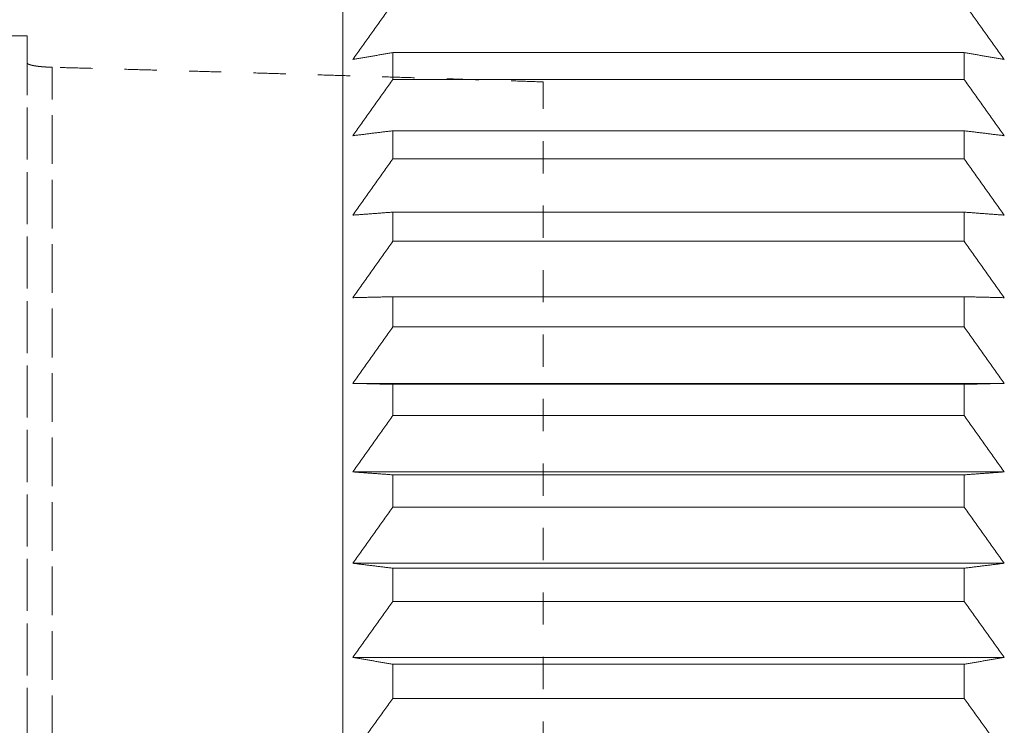
# Model space of a CAD drawing. Units: millimetres. Extents: x -122 to 123, y -70 to 95.
# Drawn here: x 65 to 84, y 41 to 55 of the extents above; entities that cross this region are included whole.
import ezdxf

# ---------------------------------------------------------------- set-up
doc = ezdxf.new("R2010")
doc.units = ezdxf.units.MM
doc.linetypes.add('DASHED', pattern=[25.72, 12.86, -12.86])
doc.layers.add('1', color=4, linetype='Continuous')
doc.layers.add('SK3', color=1, linetype='DASHED')

msp = doc.modelspace()

# ---------------------------------------------------------------- linework, layer by layer
at = {"layer": '1', "lineweight": 18}
for p, q in [((71, -69), (71, 69)), ((72, 54.667), (83.4, 54.667)), ((72, 54.131), (72, 54.667)), ((83.4, 54.131), (83.4, 54.667)), ((83.4, 54.131), (72, 54.131)), ((72, 53.108), (83.4, 53.108)), ((72, 52.549), (72, 53.108)), ((83.4, 52.549), (83.4, 53.108)), ((83.4, 52.549), (72, 52.549)), ((72, 51.484), (83.4, 51.484)), ((72, 50.903), (72, 51.484)), ((83.4, 50.903), (83.4, 51.484)), ((83.4, 50.903), (72, 50.903)), ((72, 49.798), (83.4, 49.798)), ((72, 49.195), (72, 49.798)), ((83.4, 49.195), (83.4, 49.798)), ((83.4, 49.195), (72, 49.195)), ((84.2, 48.07), (71.2, 48.07)), ((72, 48.051), (83.4, 48.051)), ((72, 47.427), (72, 48.051)), ((83.4, 47.427), (83.4, 48.051)), ((83.4, 47.427), (72, 47.427)), ((84.2, 46.304), (71.2, 46.304)), ((72, 46.245), (83.4, 46.245)), ((72, 45.602), (72, 46.245)), ((83.4, 45.602), (83.4, 46.245)), ((83.4, 45.602), (72, 45.602)), ((84.2, 44.481), (71.2, 44.481)), ((72, 44.383), (83.4, 44.383)), ((72, 43.72), (72, 44.383)), ((83.4, 43.72), (83.4, 44.383)), ((83.4, 43.72), (72, 43.72)), ((84.2, 42.604), (71.2, 42.604)), ((72, 42.467), (83.4, 42.467)), ((72, 41.786), (72, 42.467)), ((83.4, 41.786), (83.4, 42.467)), ((83.4, 41.786), (72, 41.786))]:
    msp.add_line(p, q, dxfattribs=at)
for points, knots in [([(72, 55.647), (71.973, 55.61), (71.946, 55.573), (71.893, 55.498), (71.866, 55.461), (71.813, 55.387), (71.786, 55.35), (71.733, 55.275), (71.706, 55.238), (71.653, 55.164), (71.626, 55.126), (71.573, 55.052), (71.546, 55.015), (71.493, 54.94), (71.466, 54.903), (71.413, 54.829), (71.386, 54.791), (71.333, 54.717), (71.306, 54.679), (71.253, 54.605), (71.227, 54.568), (71.2, 54.53)], [0, 0, 0, 0, 0.100001, 0.100001, 0.200003, 0.200003, 0.300004, 0.300004, 0.400004, 0.400004, 0.500005, 0.500005, 0.600004, 0.600004, 0.700004, 0.700004, 0.800003, 0.800003, 0.900001, 0.900001, 1, 1, 1, 1]), ([(84.2, 54.53), (84.173, 54.568), (84.147, 54.605), (84.094, 54.679), (84.067, 54.717), (84.014, 54.791), (83.987, 54.829), (83.934, 54.903), (83.907, 54.94), (83.854, 55.015), (83.827, 55.052), (83.774, 55.126), (83.747, 55.164), (83.694, 55.238), (83.667, 55.275), (83.614, 55.35), (83.587, 55.387), (83.534, 55.461), (83.507, 55.498), (83.454, 55.573), (83.427, 55.61), (83.4, 55.647)], [0, 0, 0, 0, 0.099999, 0.099999, 0.199997, 0.199997, 0.299996, 0.299996, 0.399996, 0.399996, 0.499995, 0.499995, 0.599996, 0.599996, 0.699996, 0.699996, 0.799997, 0.799997, 0.899999, 0.899999, 1, 1, 1, 1]), ([(71.2, 54.53), (71.227, 54.535), (71.253, 54.539), (71.306, 54.549), (71.333, 54.553), (71.386, 54.562), (71.413, 54.567), (71.466, 54.576), (71.493, 54.581), (71.546, 54.59), (71.573, 54.594), (71.626, 54.604), (71.653, 54.608), (71.706, 54.617), (71.733, 54.622), (71.786, 54.631), (71.813, 54.636), (71.866, 54.645), (71.893, 54.649), (71.946, 54.658), (71.973, 54.663), (72, 54.667)], [0, 0, 0, 0, 0.099677, 0.099677, 0.199426, 0.199426, 0.299248, 0.299248, 0.399141, 0.399141, 0.499108, 0.499108, 0.599145, 0.599145, 0.699252, 0.699252, 0.799432, 0.799432, 0.899681, 0.899681, 1, 1, 1, 1]), ([(83.4, 54.667), (83.427, 54.663), (83.454, 54.658), (83.507, 54.649), (83.534, 54.645), (83.587, 54.636), (83.614, 54.631), (83.667, 54.622), (83.694, 54.617), (83.747, 54.608), (83.774, 54.604), (83.827, 54.594), (83.854, 54.59), (83.907, 54.581), (83.934, 54.576), (83.987, 54.567), (84.014, 54.562), (84.067, 54.553), (84.094, 54.549), (84.147, 54.539), (84.173, 54.535), (84.2, 54.53)], [0, 0, 0, 0, 0.100319, 0.100319, 0.200568, 0.200568, 0.300748, 0.300748, 0.400855, 0.400855, 0.500892, 0.500892, 0.600859, 0.600859, 0.700752, 0.700752, 0.800574, 0.800574, 0.900323, 0.900323, 1, 1, 1, 1]), ([(72, 54.131), (71.973, 54.094), (71.946, 54.056), (71.893, 53.982), (71.866, 53.944), (71.813, 53.87), (71.786, 53.833), (71.733, 53.758), (71.706, 53.721), (71.653, 53.646), (71.626, 53.609), (71.573, 53.534), (71.546, 53.496), (71.493, 53.422), (71.466, 53.384), (71.413, 53.31), (71.386, 53.272), (71.333, 53.197), (71.306, 53.16), (71.253, 53.085), (71.227, 53.048), (71.2, 53.01)], [0, 0, 0, 0, 0.100001, 0.100001, 0.200001, 0.200001, 0.300002, 0.300002, 0.400002, 0.400002, 0.500002, 0.500002, 0.600002, 0.600002, 0.700002, 0.700002, 0.800001, 0.800001, 0.900001, 0.900001, 1, 1, 1, 1]), ([(84.2, 53.01), (84.173, 53.048), (84.147, 53.085), (84.094, 53.16), (84.067, 53.197), (84.014, 53.272), (83.987, 53.31), (83.934, 53.384), (83.907, 53.422), (83.854, 53.496), (83.827, 53.534), (83.774, 53.609), (83.747, 53.646), (83.694, 53.721), (83.667, 53.758), (83.614, 53.833), (83.587, 53.87), (83.534, 53.944), (83.507, 53.982), (83.454, 54.056), (83.427, 54.094), (83.4, 54.131)], [0, 0, 0, 0, 0.099999, 0.099999, 0.199999, 0.199999, 0.299998, 0.299998, 0.399998, 0.399998, 0.499998, 0.499998, 0.599998, 0.599998, 0.699998, 0.699998, 0.799999, 0.799999, 0.899999, 0.899999, 1, 1, 1, 1]), ([(71.2, 53.01), (71.227, 53.014), (71.253, 53.017), (71.306, 53.023), (71.333, 53.027), (71.386, 53.033), (71.413, 53.036), (71.466, 53.043), (71.493, 53.046), (71.546, 53.053), (71.573, 53.056), (71.626, 53.063), (71.653, 53.066), (71.706, 53.072), (71.733, 53.076), (71.786, 53.082), (71.813, 53.085), (71.866, 53.092), (71.893, 53.095), (71.946, 53.102), (71.973, 53.105), (72, 53.108)], [0, 0, 0, 0, 0.09967, 0.09967, 0.199413, 0.199413, 0.299231, 0.299231, 0.399122, 0.399122, 0.499088, 0.499088, 0.599126, 0.599126, 0.699236, 0.699236, 0.79942, 0.79942, 0.899674, 0.899674, 1, 1, 1, 1]), ([(83.4, 53.108), (83.427, 53.105), (83.454, 53.102), (83.507, 53.095), (83.534, 53.092), (83.587, 53.085), (83.614, 53.082), (83.667, 53.076), (83.694, 53.072), (83.747, 53.066), (83.774, 53.063), (83.827, 53.056), (83.854, 53.053), (83.907, 53.046), (83.934, 53.043), (83.987, 53.036), (84.014, 53.033), (84.067, 53.027), (84.094, 53.023), (84.147, 53.017), (84.173, 53.014), (84.2, 53.01)], [0, 0, 0, 0, 0.100326, 0.100326, 0.20058, 0.20058, 0.300764, 0.300764, 0.400874, 0.400874, 0.500912, 0.500912, 0.600878, 0.600878, 0.700769, 0.700769, 0.800587, 0.800587, 0.90033, 0.90033, 1, 1, 1, 1]), ([(72, 52.549), (71.973, 52.512), (71.946, 52.474), (71.893, 52.4), (71.866, 52.362), (71.813, 52.287), (71.786, 52.25), (71.733, 52.175), (71.706, 52.138), (71.653, 52.063), (71.626, 52.025), (71.573, 51.95), (71.546, 51.913), (71.493, 51.838), (71.466, 51.801), (71.413, 51.726), (71.386, 51.688), (71.333, 51.613), (71.306, 51.576), (71.253, 51.501), (71.227, 51.463), (71.2, 51.426)], [0, 0, 0, 0, 0.1, 0.1, 0.200001, 0.200001, 0.300001, 0.300001, 0.400001, 0.400001, 0.500001, 0.500001, 0.600001, 0.600001, 0.700001, 0.700001, 0.8, 0.8, 0.9, 0.9, 1, 1, 1, 1]), ([(84.2, 51.426), (84.173, 51.463), (84.147, 51.501), (84.094, 51.576), (84.067, 51.613), (84.014, 51.688), (83.987, 51.726), (83.934, 51.801), (83.907, 51.838), (83.854, 51.913), (83.827, 51.95), (83.774, 52.025), (83.747, 52.063), (83.694, 52.138), (83.667, 52.175), (83.614, 52.25), (83.587, 52.287), (83.534, 52.362), (83.507, 52.4), (83.454, 52.474), (83.427, 52.512), (83.4, 52.549)], [0, 0, 0, 0, 0.1, 0.1, 0.2, 0.2, 0.299999, 0.299999, 0.399999, 0.399999, 0.499999, 0.499999, 0.599999, 0.599999, 0.699999, 0.699999, 0.799999, 0.799999, 0.9, 0.9, 1, 1, 1, 1]), ([(71.2, 51.426), (71.227, 51.428), (71.253, 51.43), (71.306, 51.433), (71.333, 51.435), (71.386, 51.439), (71.413, 51.441), (71.466, 51.445), (71.493, 51.447), (71.546, 51.451), (71.573, 51.453), (71.626, 51.457), (71.653, 51.459), (71.706, 51.463), (71.733, 51.465), (71.786, 51.469), (71.813, 51.471), (71.866, 51.475), (71.893, 51.477), (71.946, 51.481), (71.973, 51.483), (72, 51.484)], [0, 0, 0, 0, 0.099665, 0.099665, 0.199405, 0.199405, 0.29922, 0.29922, 0.39911, 0.39911, 0.499075, 0.499075, 0.599114, 0.599114, 0.699225, 0.699225, 0.799411, 0.799411, 0.899669, 0.899669, 1, 1, 1, 1]), ([(83.4, 51.484), (83.427, 51.483), (83.454, 51.481), (83.507, 51.477), (83.534, 51.475), (83.587, 51.471), (83.614, 51.469), (83.667, 51.465), (83.694, 51.463), (83.747, 51.459), (83.774, 51.457), (83.827, 51.453), (83.854, 51.451), (83.907, 51.447), (83.934, 51.445), (83.987, 51.441), (84.014, 51.439), (84.067, 51.435), (84.094, 51.433), (84.147, 51.43), (84.173, 51.428), (84.2, 51.426)], [0, 0, 0, 0, 0.100331, 0.100331, 0.200589, 0.200589, 0.300775, 0.300775, 0.400886, 0.400886, 0.500925, 0.500925, 0.60089, 0.60089, 0.70078, 0.70078, 0.800595, 0.800595, 0.900335, 0.900335, 1, 1, 1, 1]), ([(72, 50.903), (71.973, 50.866), (71.946, 50.828), (71.893, 50.753), (71.866, 50.716), (71.813, 50.641), (71.786, 50.604), (71.733, 50.529), (71.706, 50.491), (71.653, 50.416), (71.626, 50.379), (71.573, 50.304), (71.546, 50.266), (71.493, 50.191), (71.466, 50.154), (71.413, 50.079), (71.386, 50.041), (71.333, 49.966), (71.306, 49.929), (71.253, 49.853), (71.227, 49.816), (71.2, 49.778)], [0, 0, 0, 0, 0.1, 0.1, 0.2, 0.2, 0.3, 0.3, 0.4, 0.4, 0.5, 0.5, 0.6, 0.6, 0.7, 0.7, 0.8, 0.8, 0.9, 0.9, 1, 1, 1, 1]), ([(84.2, 49.778), (84.173, 49.816), (84.147, 49.853), (84.094, 49.929), (84.067, 49.966), (84.014, 50.041), (83.987, 50.079), (83.934, 50.154), (83.907, 50.191), (83.854, 50.266), (83.827, 50.304), (83.774, 50.379), (83.747, 50.416), (83.694, 50.491), (83.667, 50.529), (83.614, 50.604), (83.587, 50.641), (83.534, 50.716), (83.507, 50.753), (83.454, 50.828), (83.427, 50.866), (83.4, 50.903)], [0, 0, 0, 0, 0.1, 0.1, 0.2, 0.2, 0.3, 0.3, 0.4, 0.4, 0.5, 0.5, 0.6, 0.6, 0.7, 0.7, 0.8, 0.8, 0.9, 0.9, 1, 1, 1, 1]), ([(71.2, 49.778), (71.227, 49.779), (71.253, 49.78), (71.306, 49.781), (71.333, 49.782), (71.386, 49.783), (71.413, 49.784), (71.466, 49.785), (71.493, 49.786), (71.546, 49.787), (71.573, 49.787), (71.626, 49.789), (71.653, 49.789), (71.706, 49.791), (71.733, 49.791), (71.786, 49.793), (71.813, 49.793), (71.866, 49.795), (71.893, 49.795), (71.946, 49.797), (71.973, 49.797), (72, 49.798)], [0, 0, 0, 0, 0.099663, 0.099663, 0.199401, 0.199401, 0.299214, 0.299214, 0.399103, 0.399103, 0.499068, 0.499068, 0.599107, 0.599107, 0.699219, 0.699219, 0.799407, 0.799407, 0.899667, 0.899667, 1, 1, 1, 1]), ([(83.4, 49.798), (83.427, 49.797), (83.454, 49.797), (83.507, 49.795), (83.534, 49.795), (83.587, 49.793), (83.614, 49.793), (83.667, 49.791), (83.694, 49.791), (83.747, 49.789), (83.774, 49.789), (83.827, 49.787), (83.854, 49.787), (83.907, 49.786), (83.934, 49.785), (83.987, 49.784), (84.014, 49.783), (84.067, 49.782), (84.094, 49.781), (84.147, 49.78), (84.173, 49.779), (84.2, 49.778)], [0, 0, 0, 0, 0.100333, 0.100333, 0.200593, 0.200593, 0.300781, 0.300781, 0.400893, 0.400893, 0.500932, 0.500932, 0.600897, 0.600897, 0.700786, 0.700786, 0.800599, 0.800599, 0.900337, 0.900337, 1, 1, 1, 1]), ([(72, 49.195), (71.973, 49.158), (71.946, 49.12), (71.893, 49.045), (71.866, 49.008), (71.813, 48.933), (71.786, 48.896), (71.733, 48.821), (71.706, 48.783), (71.653, 48.708), (71.626, 48.671), (71.573, 48.596), (71.546, 48.558), (71.493, 48.483), (71.466, 48.446), (71.413, 48.371), (71.386, 48.333), (71.333, 48.258), (71.306, 48.221), (71.253, 48.145), (71.227, 48.108), (71.2, 48.07)], [0, 0, 0, 0, 0.1, 0.1, 0.2, 0.2, 0.3, 0.3, 0.4, 0.4, 0.5, 0.5, 0.6, 0.6, 0.7, 0.7, 0.8, 0.8, 0.9, 0.9, 1, 1, 1, 1]), ([(84.2, 48.07), (84.173, 48.108), (84.147, 48.145), (84.094, 48.221), (84.067, 48.258), (84.014, 48.333), (83.987, 48.371), (83.934, 48.446), (83.907, 48.483), (83.854, 48.558), (83.827, 48.596), (83.774, 48.671), (83.747, 48.708), (83.694, 48.783), (83.667, 48.821), (83.614, 48.896), (83.587, 48.933), (83.534, 49.008), (83.507, 49.045), (83.454, 49.12), (83.427, 49.158), (83.4, 49.195)], [0, 0, 0, 0, 0.1, 0.1, 0.2, 0.2, 0.3, 0.3, 0.4, 0.4, 0.5, 0.5, 0.6, 0.6, 0.7, 0.7, 0.8, 0.8, 0.9, 0.9, 1, 1, 1, 1]), ([(71.2, 48.07), (71.227, 48.07), (71.253, 48.069), (71.306, 48.068), (71.333, 48.067), (71.386, 48.066), (71.413, 48.065), (71.466, 48.064), (71.493, 48.063), (71.546, 48.062), (71.573, 48.061), (71.626, 48.06), (71.653, 48.059), (71.706, 48.058), (71.733, 48.057), (71.786, 48.056), (71.813, 48.055), (71.866, 48.054), (71.893, 48.053), (71.946, 48.052), (71.973, 48.051), (72, 48.051)], [0, 0, 0, 0, 0.099663, 0.099663, 0.199401, 0.199401, 0.299214, 0.299214, 0.399103, 0.399103, 0.499068, 0.499068, 0.599107, 0.599107, 0.699219, 0.699219, 0.799407, 0.799407, 0.899667, 0.899667, 1, 1, 1, 1]), ([(83.4, 48.051), (83.427, 48.051), (83.454, 48.052), (83.507, 48.053), (83.534, 48.054), (83.587, 48.055), (83.614, 48.056), (83.667, 48.057), (83.694, 48.058), (83.747, 48.059), (83.774, 48.06), (83.827, 48.061), (83.854, 48.062), (83.907, 48.063), (83.934, 48.064), (83.987, 48.065), (84.014, 48.066), (84.067, 48.067), (84.094, 48.068), (84.147, 48.069), (84.173, 48.07), (84.2, 48.07)], [0, 0, 0, 0, 0.100333, 0.100333, 0.200593, 0.200593, 0.300781, 0.300781, 0.400893, 0.400893, 0.500932, 0.500932, 0.600897, 0.600897, 0.700786, 0.700786, 0.800599, 0.800599, 0.900337, 0.900337, 1, 1, 1, 1]), ([(72, 47.427), (71.973, 47.39), (71.946, 47.353), (71.893, 47.278), (71.866, 47.24), (71.813, 47.166), (71.786, 47.128), (71.733, 47.053), (71.706, 47.016), (71.653, 46.941), (71.626, 46.904), (71.573, 46.829), (71.546, 46.791), (71.493, 46.716), (71.466, 46.679), (71.413, 46.604), (71.386, 46.566), (71.333, 46.491), (71.306, 46.454), (71.253, 46.379), (71.227, 46.341), (71.2, 46.304)], [0, 0, 0, 0, 0.1, 0.1, 0.200001, 0.200001, 0.300001, 0.300001, 0.400001, 0.400001, 0.500001, 0.500001, 0.600001, 0.600001, 0.700001, 0.700001, 0.8, 0.8, 0.9, 0.9, 1, 1, 1, 1]), ([(84.2, 46.304), (84.173, 46.341), (84.147, 46.379), (84.094, 46.454), (84.067, 46.491), (84.014, 46.566), (83.987, 46.604), (83.934, 46.679), (83.907, 46.716), (83.854, 46.791), (83.827, 46.829), (83.774, 46.904), (83.747, 46.941), (83.694, 47.016), (83.667, 47.053), (83.614, 47.128), (83.587, 47.166), (83.534, 47.24), (83.507, 47.278), (83.454, 47.353), (83.427, 47.39), (83.4, 47.427)], [0, 0, 0, 0, 0.1, 0.1, 0.2, 0.2, 0.299999, 0.299999, 0.399999, 0.399999, 0.499999, 0.499999, 0.599999, 0.599999, 0.699999, 0.699999, 0.799999, 0.799999, 0.9, 0.9, 1, 1, 1, 1]), ([(71.2, 46.304), (71.227, 46.302), (71.253, 46.3), (71.306, 46.296), (71.333, 46.294), (71.386, 46.29), (71.413, 46.288), (71.466, 46.284), (71.493, 46.282), (71.546, 46.278), (71.573, 46.276), (71.626, 46.272), (71.653, 46.27), (71.706, 46.267), (71.733, 46.265), (71.786, 46.261), (71.813, 46.259), (71.866, 46.255), (71.893, 46.253), (71.946, 46.249), (71.973, 46.247), (72, 46.245)], [0, 0, 0, 0, 0.099665, 0.099665, 0.199405, 0.199405, 0.29922, 0.29922, 0.39911, 0.39911, 0.499075, 0.499075, 0.599114, 0.599114, 0.699225, 0.699225, 0.799411, 0.799411, 0.899669, 0.899669, 1, 1, 1, 1]), ([(83.4, 46.245), (83.427, 46.247), (83.454, 46.249), (83.507, 46.253), (83.534, 46.255), (83.587, 46.259), (83.614, 46.261), (83.667, 46.265), (83.694, 46.267), (83.747, 46.27), (83.774, 46.272), (83.827, 46.276), (83.854, 46.278), (83.907, 46.282), (83.934, 46.284), (83.987, 46.288), (84.014, 46.29), (84.067, 46.294), (84.094, 46.296), (84.147, 46.3), (84.173, 46.302), (84.2, 46.304)], [0, 0, 0, 0, 0.100331, 0.100331, 0.200589, 0.200589, 0.300775, 0.300775, 0.400886, 0.400886, 0.500925, 0.500925, 0.60089, 0.60089, 0.70078, 0.70078, 0.800595, 0.800595, 0.900335, 0.900335, 1, 1, 1, 1]), ([(72, 45.602), (71.973, 45.564), (71.946, 45.527), (71.893, 45.452), (71.866, 45.415), (71.813, 45.34), (71.786, 45.303), (71.733, 45.229), (71.706, 45.191), (71.653, 45.116), (71.626, 45.079), (71.573, 45.004), (71.546, 44.967), (71.493, 44.892), (71.466, 44.855), (71.413, 44.78), (71.386, 44.743), (71.333, 44.668), (71.306, 44.631), (71.253, 44.556), (71.227, 44.518), (71.2, 44.481)], [0, 0, 0, 0, 0.100001, 0.100001, 0.200001, 0.200001, 0.300002, 0.300002, 0.400002, 0.400002, 0.500002, 0.500002, 0.600002, 0.600002, 0.700002, 0.700002, 0.800002, 0.800002, 0.900001, 0.900001, 1, 1, 1, 1]), ([(84.2, 44.481), (84.173, 44.518), (84.147, 44.556), (84.094, 44.631), (84.067, 44.668), (84.014, 44.743), (83.987, 44.78), (83.934, 44.855), (83.907, 44.892), (83.854, 44.967), (83.827, 45.004), (83.774, 45.079), (83.747, 45.116), (83.694, 45.191), (83.667, 45.228), (83.614, 45.303), (83.587, 45.34), (83.534, 45.415), (83.507, 45.452), (83.454, 45.527), (83.427, 45.564), (83.4, 45.602)], [0, 0, 0, 0, 0.099999, 0.099999, 0.199998, 0.199998, 0.299998, 0.299998, 0.399998, 0.399998, 0.499998, 0.499998, 0.599998, 0.599998, 0.699998, 0.699998, 0.799999, 0.799999, 0.899999, 0.899999, 1, 1, 1, 1]), ([(71.2, 44.481), (71.227, 44.478), (71.253, 44.474), (71.306, 44.468), (71.333, 44.465), (71.386, 44.458), (71.413, 44.455), (71.466, 44.448), (71.493, 44.445), (71.546, 44.438), (71.573, 44.435), (71.626, 44.429), (71.653, 44.425), (71.706, 44.419), (71.733, 44.415), (71.786, 44.409), (71.813, 44.406), (71.866, 44.399), (71.893, 44.396), (71.946, 44.389), (71.973, 44.386), (72, 44.383)], [0, 0, 0, 0, 0.09967, 0.09967, 0.199413, 0.199413, 0.299231, 0.299231, 0.399122, 0.399122, 0.499088, 0.499088, 0.599126, 0.599126, 0.699236, 0.699236, 0.79942, 0.79942, 0.899674, 0.899674, 1, 1, 1, 1]), ([(83.4, 44.383), (83.427, 44.386), (83.454, 44.389), (83.507, 44.396), (83.534, 44.399), (83.587, 44.406), (83.614, 44.409), (83.667, 44.415), (83.694, 44.419), (83.747, 44.425), (83.774, 44.429), (83.827, 44.435), (83.854, 44.438), (83.907, 44.445), (83.934, 44.448), (83.987, 44.455), (84.014, 44.458), (84.067, 44.465), (84.094, 44.468), (84.147, 44.474), (84.173, 44.478), (84.2, 44.481)], [0, 0, 0, 0, 0.100326, 0.100326, 0.20058, 0.20058, 0.300764, 0.300764, 0.400874, 0.400874, 0.500912, 0.500912, 0.600878, 0.600878, 0.700769, 0.700769, 0.800587, 0.800587, 0.90033, 0.90033, 1, 1, 1, 1]), ([(72, 43.72), (71.973, 43.683), (71.946, 43.646), (71.893, 43.572), (71.866, 43.535), (71.813, 43.46), (71.786, 43.423), (71.733, 43.349), (71.706, 43.311), (71.653, 43.237), (71.626, 43.2), (71.573, 43.125), (71.546, 43.088), (71.493, 43.014), (71.466, 42.976), (71.413, 42.902), (71.386, 42.865), (71.333, 42.79), (71.306, 42.753), (71.253, 42.678), (71.227, 42.641), (71.2, 42.604)], [0, 0, 0, 0, 0.100001, 0.100001, 0.200003, 0.200003, 0.300004, 0.300004, 0.400004, 0.400004, 0.500005, 0.500005, 0.600004, 0.600004, 0.700004, 0.700004, 0.800003, 0.800003, 0.900001, 0.900001, 1, 1, 1, 1]), ([(84.2, 42.604), (84.173, 42.641), (84.147, 42.678), (84.094, 42.753), (84.067, 42.79), (84.014, 42.865), (83.987, 42.902), (83.934, 42.976), (83.907, 43.014), (83.854, 43.088), (83.827, 43.125), (83.774, 43.2), (83.747, 43.237), (83.694, 43.311), (83.667, 43.349), (83.614, 43.423), (83.587, 43.46), (83.534, 43.535), (83.507, 43.572), (83.454, 43.646), (83.427, 43.683), (83.4, 43.72)], [0, 0, 0, 0, 0.099999, 0.099999, 0.199997, 0.199997, 0.299996, 0.299996, 0.399996, 0.399996, 0.499995, 0.499995, 0.599996, 0.599996, 0.699996, 0.699996, 0.799997, 0.799997, 0.899999, 0.899999, 1, 1, 1, 1]), ([(71.2, 42.604), (71.227, 42.599), (71.253, 42.595), (71.306, 42.585), (71.333, 42.581), (71.386, 42.572), (71.413, 42.567), (71.466, 42.558), (71.493, 42.553), (71.546, 42.544), (71.573, 42.54), (71.626, 42.531), (71.653, 42.526), (71.706, 42.517), (71.733, 42.512), (71.786, 42.503), (71.813, 42.499), (71.866, 42.489), (71.893, 42.485), (71.946, 42.476), (71.973, 42.471), (72, 42.467)], [0, 0, 0, 0, 0.099677, 0.099677, 0.199426, 0.199426, 0.299247, 0.299247, 0.399141, 0.399141, 0.499108, 0.499108, 0.599145, 0.599145, 0.699252, 0.699252, 0.799432, 0.799432, 0.899681, 0.899681, 1, 1, 1, 1]), ([(83.4, 42.467), (83.427, 42.471), (83.454, 42.476), (83.507, 42.485), (83.534, 42.489), (83.587, 42.499), (83.614, 42.503), (83.667, 42.512), (83.694, 42.517), (83.747, 42.526), (83.774, 42.531), (83.827, 42.54), (83.854, 42.544), (83.907, 42.553), (83.934, 42.558), (83.987, 42.567), (84.014, 42.572), (84.067, 42.581), (84.094, 42.585), (84.147, 42.595), (84.173, 42.599), (84.2, 42.604)], [0, 0, 0, 0, 0.100319, 0.100319, 0.200568, 0.200568, 0.300748, 0.300748, 0.400855, 0.400855, 0.500892, 0.500892, 0.600859, 0.600859, 0.700753, 0.700753, 0.800574, 0.800574, 0.900323, 0.900323, 1, 1, 1, 1]), ([(72, 41.786), (71.973, 41.749), (71.946, 41.712), (71.893, 41.638), (71.866, 41.601), (71.813, 41.527), (71.786, 41.49), (71.733, 41.416), (71.706, 41.379), (71.653, 41.305), (71.626, 41.268), (71.573, 41.194), (71.546, 41.157), (71.493, 41.083), (71.466, 41.046), (71.413, 40.971), (71.386, 40.934), (71.333, 40.86), (71.306, 40.823), (71.253, 40.749), (71.227, 40.712), (71.2, 40.675)], [0, 0, 0, 0, 0.100003, 0.100003, 0.200005, 0.200005, 0.300007, 0.300007, 0.400007, 0.400007, 0.500007, 0.500007, 0.600007, 0.600007, 0.700007, 0.700007, 0.800005, 0.800005, 0.900002, 0.900002, 1, 1, 1, 1]), ([(84.2, 40.675), (84.173, 40.712), (84.147, 40.749), (84.094, 40.823), (84.067, 40.86), (84.014, 40.934), (83.987, 40.971), (83.934, 41.046), (83.907, 41.083), (83.854, 41.157), (83.827, 41.194), (83.774, 41.268), (83.747, 41.305), (83.694, 41.379), (83.667, 41.416), (83.614, 41.49), (83.587, 41.527), (83.534, 41.601), (83.507, 41.638), (83.454, 41.712), (83.427, 41.749), (83.4, 41.786)], [0, 0, 0, 0, 0.099998, 0.099998, 0.199995, 0.199995, 0.299993, 0.299993, 0.399993, 0.399993, 0.499993, 0.499993, 0.599993, 0.599993, 0.699993, 0.699993, 0.799995, 0.799995, 0.899997, 0.899997, 1, 1, 1, 1])]:
    msp.add_open_spline(points, degree=3, knots=knots, dxfattribs=at)
at = {"layer": 'SK3', "lineweight": 18, "ltscale": 0.05}
for p, q in [((64.7, 55), (55, 55)), ((64.7, 55), (64.7, 54.461)), ((64.7, 54.461), (64.7, 31.065)), ((64.7, 31.065), (64.7, 54.461)), ((65.196, 54.375), (65.196, 30.913)), ((65.196, 30.913), (65.196, 54.375)), ((75, 30.397), (75, 54.083))]:
    msp.add_line(p, q, dxfattribs=at)
for points, knots in [([(65.196, 54.375), (65.19, 54.375), (65.184, 54.375), (65.173, 54.375), (65.167, 54.375), (65.156, 54.376), (65.15, 54.376), (65.139, 54.376), (65.133, 54.377), (65.122, 54.377), (65.116, 54.377), (65.105, 54.378), (65.1, 54.378), (65.089, 54.379), (65.083, 54.379), (65.073, 54.38), (65.067, 54.38), (65.056, 54.381), (65.051, 54.381), (65.04, 54.382), (65.035, 54.382), (65.025, 54.383), (65.02, 54.384), (65.009, 54.384), (65.004, 54.385), (64.994, 54.386), (64.989, 54.386), (64.979, 54.387), (64.974, 54.388), (64.965, 54.389), (64.96, 54.389), (64.95, 54.39), (64.946, 54.391), (64.936, 54.392), (64.932, 54.392), (64.922, 54.393), (64.918, 54.394), (64.909, 54.395), (64.905, 54.396), (64.896, 54.397), (64.892, 54.397), (64.883, 54.398), (64.879, 54.399), (64.871, 54.4), (64.867, 54.401), (64.863, 54.402), (64.859, 54.402), (64.855, 54.403), (64.851, 54.403), (64.847, 54.404), (64.843, 54.405), (64.84, 54.405), (64.836, 54.406), (64.832, 54.407), (64.829, 54.407), (64.825, 54.408), (64.822, 54.409), (64.818, 54.41), (64.815, 54.41), (64.811, 54.411), (64.808, 54.412), (64.805, 54.412), (64.801, 54.413), (64.798, 54.414), (64.795, 54.414), (64.792, 54.415), (64.789, 54.416), (64.786, 54.417), (64.783, 54.417), (64.78, 54.418), (64.777, 54.419), (64.774, 54.42), (64.771, 54.42), (64.769, 54.421), (64.766, 54.422), (64.763, 54.423), (64.761, 54.423), (64.758, 54.424), (64.756, 54.425), (64.753, 54.426), (64.751, 54.426), (64.749, 54.427), (64.747, 54.428), (64.744, 54.429), (64.742, 54.43), (64.74, 54.43), (64.738, 54.431), (64.736, 54.432), (64.734, 54.433), (64.732, 54.433), (64.73, 54.434), (64.728, 54.435), (64.727, 54.436), (64.725, 54.437), (64.723, 54.437), (64.722, 54.438), (64.72, 54.439), (64.719, 54.44), (64.717, 54.441), (64.716, 54.441), (64.715, 54.442), (64.714, 54.443), (64.712, 54.444), (64.711, 54.445), (64.71, 54.446), (64.709, 54.446), (64.708, 54.447), (64.707, 54.448), (64.706, 54.449), (64.706, 54.45), (64.705, 54.45), (64.704, 54.451), (64.703, 54.452), (64.703, 54.453), (64.702, 54.454), (64.702, 54.455), (64.701, 54.455), (64.701, 54.456), (64.701, 54.457), (64.701, 54.458), (64.7, 54.459), (64.7, 54.459), (64.7, 54.46), (64.7, 54.461)], [0, 0, 0, 0, 0.03358, 0.03358, 0.066957, 0.066957, 0.100105, 0.100105, 0.132997, 0.132997, 0.165601, 0.165601, 0.197892, 0.197892, 0.22984, 0.22984, 0.26142, 0.26142, 0.29261, 0.29261, 0.32338, 0.32338, 0.353706, 0.353706, 0.383561, 0.383561, 0.412918, 0.412918, 0.44176, 0.44176, 0.470062, 0.470062, 0.497802, 0.497802, 0.524955, 0.524955, 0.551499, 0.551499, 0.577413, 0.577413, 0.60268, 0.60268, 0.627283, 0.627283, 0.651201, 0.651201, 0.651201, 0.674412, 0.674412, 0.674412, 0.696901, 0.696901, 0.696901, 0.718651, 0.718651, 0.718651, 0.739651, 0.739651, 0.739651, 0.759885, 0.759885, 0.759885, 0.77934, 0.77934, 0.77934, 0.797997, 0.797997, 0.797997, 0.815848, 0.815848, 0.815848, 0.832884, 0.832884, 0.832884, 0.849098, 0.849098, 0.849098, 0.864482, 0.864482, 0.864482, 0.879027, 0.879027, 0.879027, 0.892727, 0.892727, 0.892727, 0.905578, 0.905578, 0.905578, 0.917586, 0.917586, 0.917586, 0.928756, 0.928756, 0.928756, 0.939092, 0.939092, 0.939092, 0.948605, 0.948605, 0.948605, 0.957309, 0.957309, 0.957309, 0.965234, 0.965234, 0.965234, 0.972418, 0.972418, 0.972418, 0.978919, 0.978919, 0.978919, 0.984808, 0.984808, 0.984808, 0.99019, 0.99019, 0.99019, 0.995196, 0.995196, 0.995196, 1, 1, 1, 1]), ([(64.7, 54.461), (64.7, 54.46), (64.7, 54.459), (64.7, 54.459), (64.701, 54.458), (64.701, 54.457), (64.701, 54.456), (64.701, 54.455), (64.702, 54.455), (64.702, 54.454), (64.703, 54.453), (64.703, 54.452), (64.704, 54.451), (64.705, 54.45), (64.706, 54.45), (64.706, 54.449), (64.707, 54.448), (64.708, 54.447), (64.709, 54.446), (64.71, 54.446), (64.711, 54.445), (64.712, 54.444), (64.714, 54.443), (64.715, 54.442), (64.716, 54.441), (64.717, 54.441), (64.719, 54.44), (64.72, 54.439), (64.722, 54.438), (64.723, 54.437), (64.725, 54.437), (64.727, 54.436), (64.728, 54.435), (64.73, 54.434), (64.732, 54.433), (64.734, 54.433), (64.736, 54.432), (64.738, 54.431), (64.74, 54.43), (64.742, 54.43), (64.744, 54.429), (64.747, 54.428), (64.749, 54.427), (64.751, 54.426), (64.753, 54.426), (64.756, 54.425), (64.758, 54.424), (64.761, 54.423), (64.763, 54.423), (64.766, 54.422), (64.769, 54.421), (64.771, 54.42), (64.774, 54.42), (64.777, 54.419), (64.78, 54.418), (64.783, 54.417), (64.786, 54.417), (64.789, 54.416), (64.792, 54.415), (64.795, 54.414), (64.798, 54.414), (64.801, 54.413), (64.805, 54.412), (64.808, 54.412), (64.811, 54.411), (64.815, 54.41), (64.818, 54.41), (64.822, 54.409), (64.825, 54.408), (64.829, 54.407), (64.832, 54.407), (64.836, 54.406), (64.84, 54.405), (64.843, 54.405), (64.847, 54.404), (64.851, 54.403), (64.855, 54.403), (64.859, 54.402), (64.863, 54.402), (64.867, 54.401), (64.871, 54.4), (64.879, 54.399), (64.883, 54.399), (64.892, 54.397), (64.896, 54.397), (64.905, 54.396), (64.909, 54.395), (64.918, 54.394), (64.922, 54.393), (64.932, 54.392), (64.936, 54.392), (64.946, 54.391), (64.95, 54.39), (64.96, 54.389), (64.965, 54.389), (64.974, 54.388), (64.979, 54.387), (64.989, 54.386), (64.994, 54.386), (65.004, 54.385), (65.009, 54.385), (65.02, 54.384), (65.025, 54.383), (65.035, 54.382), (65.04, 54.382), (65.051, 54.381), (65.056, 54.381), (65.067, 54.38), (65.073, 54.38), (65.083, 54.379), (65.089, 54.379), (65.1, 54.378), (65.105, 54.378), (65.116, 54.377), (65.122, 54.377), (65.133, 54.377), (65.139, 54.376), (65.15, 54.376), (65.156, 54.376), (65.167, 54.375), (65.173, 54.375), (65.184, 54.375), (65.19, 54.375), (65.196, 54.375)], [0, 0, 0, 0, 0.004804, 0.004804, 0.004804, 0.009813, 0.009813, 0.009813, 0.015193, 0.015193, 0.015193, 0.021079, 0.021079, 0.021079, 0.027576, 0.027576, 0.027576, 0.034762, 0.034762, 0.034762, 0.042691, 0.042691, 0.042691, 0.0514, 0.0514, 0.0514, 0.060911, 0.060911, 0.060911, 0.071243, 0.071243, 0.071243, 0.082409, 0.082409, 0.082409, 0.094417, 0.094417, 0.094417, 0.107275, 0.107275, 0.107275, 0.120977, 0.120977, 0.120977, 0.135521, 0.135521, 0.135521, 0.150899, 0.150899, 0.150899, 0.167111, 0.167111, 0.167111, 0.184149, 0.184149, 0.184149, 0.202005, 0.202005, 0.202005, 0.220667, 0.220667, 0.220667, 0.240118, 0.240118, 0.240118, 0.260348, 0.260348, 0.260348, 0.281346, 0.281346, 0.281346, 0.303098, 0.303098, 0.303098, 0.325591, 0.325591, 0.325591, 0.348804, 0.348804, 0.348804, 0.372718, 0.372718, 0.397317, 0.397317, 0.422585, 0.422585, 0.448502, 0.448502, 0.47505, 0.47505, 0.502203, 0.502203, 0.529942, 0.529942, 0.558241, 0.558241, 0.587081, 0.587081, 0.616443, 0.616443, 0.646298, 0.646298, 0.676622, 0.676622, 0.70739, 0.70739, 0.738578, 0.738578, 0.77016, 0.77016, 0.80211, 0.80211, 0.834399, 0.834399, 0.867003, 0.867003, 0.899893, 0.899893, 0.933041, 0.933041, 0.96642, 0.96642, 1, 1, 1, 1]), ([(75, 54.083), (74.828, 54.089), (74.657, 54.094), (74.314, 54.106), (74.142, 54.111), (73.799, 54.122), (73.627, 54.127), (73.284, 54.138), (73.112, 54.144), (72.769, 54.155), (72.597, 54.16), (72.253, 54.171), (72.082, 54.176), (71.738, 54.187), (71.566, 54.192), (71.222, 54.202), (71.05, 54.207), (70.706, 54.218), (70.534, 54.223), (70.19, 54.233), (70.018, 54.238), (69.674, 54.249), (69.502, 54.254), (69.158, 54.264), (68.986, 54.269), (68.642, 54.279), (68.47, 54.284), (68.125, 54.293), (67.953, 54.298), (67.609, 54.308), (67.436, 54.313), (67.092, 54.323), (66.92, 54.327), (66.575, 54.337), (66.403, 54.342), (66.058, 54.351), (65.885, 54.356), (65.541, 54.365), (65.368, 54.37), (65.196, 54.375)], [0, 0, 0, 0, 0.052498, 0.052498, 0.105012, 0.105012, 0.157542, 0.157542, 0.210086, 0.210086, 0.262646, 0.262646, 0.315221, 0.315221, 0.367811, 0.367811, 0.420416, 0.420416, 0.473035, 0.473035, 0.525669, 0.525669, 0.578317, 0.578317, 0.630979, 0.630979, 0.683655, 0.683655, 0.736346, 0.736346, 0.78905, 0.78905, 0.841767, 0.841767, 0.894498, 0.894498, 0.947242, 0.947242, 1, 1, 1, 1]), ([(75, 54.083), (74.828, 54.089), (74.657, 54.094), (74.314, 54.106), (74.142, 54.111), (73.799, 54.122), (73.627, 54.127), (73.284, 54.138), (73.112, 54.144), (72.769, 54.155), (72.597, 54.16), (72.253, 54.171), (72.082, 54.176), (71.738, 54.187), (71.566, 54.192), (71.222, 54.202), (71.05, 54.207), (70.706, 54.218), (70.534, 54.223), (70.19, 54.233), (70.018, 54.238), (69.674, 54.249), (69.502, 54.254), (69.158, 54.264), (68.986, 54.269), (68.642, 54.279), (68.47, 54.284), (68.125, 54.293), (67.953, 54.298), (67.609, 54.308), (67.436, 54.313), (67.092, 54.323), (66.92, 54.327), (66.575, 54.337), (66.403, 54.342), (66.058, 54.351), (65.885, 54.356), (65.541, 54.365), (65.368, 54.37), (65.196, 54.375)], [0, 0, 0, 0, 0.052498, 0.052498, 0.105012, 0.105012, 0.157542, 0.157542, 0.210086, 0.210086, 0.262646, 0.262646, 0.315221, 0.315221, 0.367811, 0.367811, 0.420416, 0.420416, 0.473035, 0.473035, 0.525669, 0.525669, 0.578317, 0.578317, 0.630979, 0.630979, 0.683655, 0.683655, 0.736346, 0.736346, 0.78905, 0.78905, 0.841767, 0.841767, 0.894498, 0.894498, 0.947242, 0.947242, 1, 1, 1, 1])]:
    msp.add_open_spline(points, degree=3, knots=knots, dxfattribs=at)

doc.saveas('drawing.dxf')
